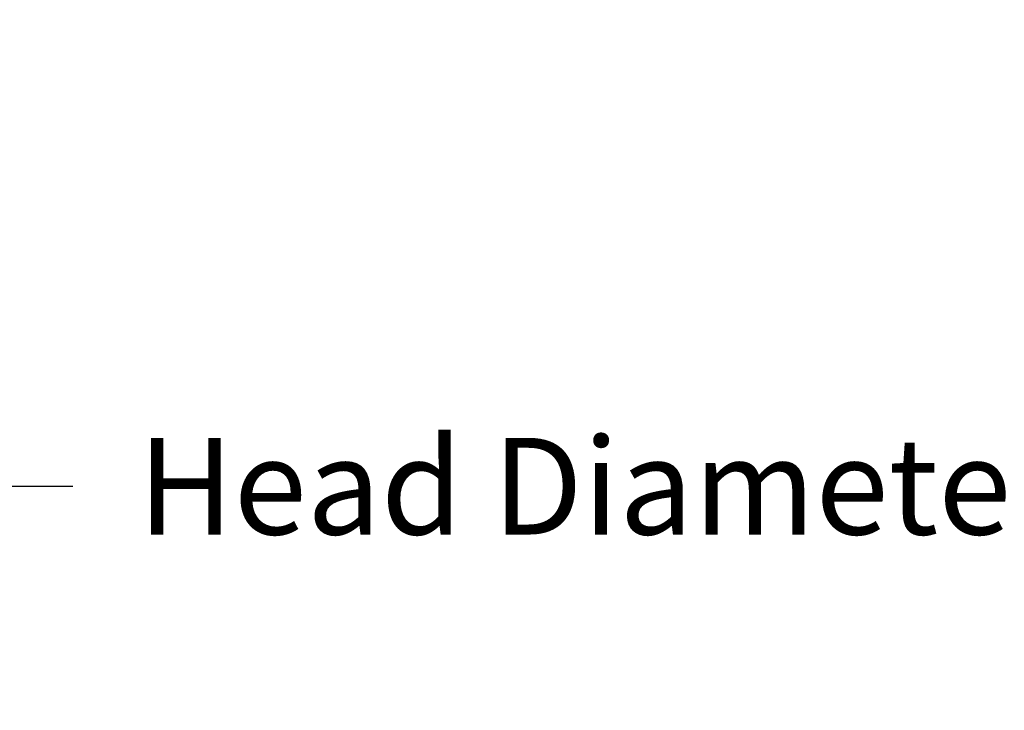
# Model space of a CAD drawing. Units: inches. Extents: x -10.6 to 74, y -5.8 to 23.2.
# Drawn here: x 2.1 to 6.6, y 20.1 to 23.2 of the extents above; entities that cross this region are included whole.
import ezdxf

# ---------------------------------------------------------------- set-up
doc = ezdxf.new("R2010")
doc.units = ezdxf.units.IN
doc.header["$MEASUREMENT"] = 0
doc.layers.add('Dimension (ANSI)', color=5, linetype='Continuous')
doc.styles.add('Arial', font='arial.ttf')
doc.dimstyles.new('Dimensions', dxfattribs={"dimtxt": 0.109375, "dimasz": 0.125, "dimexe": 0.0625, "dimexo": 0.125, "dimgap": 0.09, "dimtad": 0, "dimtih": 1, "dimtoh": 1, "dimzin": 0, "dimdsep": 46, "dimlunit": 5, "dimtxsty": 'Arial', "dimcen": 0, "dimadec": 0, "dimazin": 0, "dimtfac": 1, "dimtofl": 0, "dimtmove": 0, "dimatfit": 3, "dimfxl": 1, "dimfrac": 2, "dimtolj": 1, "dimtzin": 0, "dimarcsym": 0})

# ---------------------------------------------------------------- blocks, each defined once
blk = doc.blocks.new('*D15')
at = {"layer": 'Defpoints', "color": 0, "transparency": 16777216}
for p in [(18.1759, 21.117), (-4.9156, 19.415), (18.1759, 19.4135)]:
    blk.add_point(p, dxfattribs=at)
at = {"layer": 'Dimension (ANSI)', "color": 0, "lineweight": -2, "transparency": 16777216}
for p, q in [((-4.9156, 19.915), (-4.9156, 21.367)), ((18.1759, 19.9135), (18.1759, 21.367)), ((-4.4156, 21.117), (2.3758, 21.117)), ((17.6759, 21.117), (10.8845, 21.117))]:
    blk.add_line(p, q, dxfattribs=at)
at = {"layer": 'Dimension (ANSI)', "color": 0, "transparency": 16777216}
for points in [[(-4.4156, 21.2004), (-4.4156, 21.0337), (-4.9156, 21.117)], [(17.6759, 21.2004), (17.6759, 21.0337), (18.1759, 21.117)]]:
    blk.add_solid(points, dxfattribs=at)
at = {"layer": 'Dimension (ANSI)', "color": 0, "transparency": 16777216, "insert": (6.6301, 21.117), "char_height": 0.4375, "attachment_point": 5, "style": 'Arial'}
blk.add_mtext('\\A1;Head Diameter = 23" [59 cm]', dxfattribs=at)

msp = doc.modelspace()

# ---------------------------------------------------------------- dimensions: what is measured, and where the dimension line sits
at = {"layer": 'Dimension (ANSI)', "color": 5}
dim = msp.add_linear_dim(base=(18.1759, 21.117), p1=(-4.9156, 19.415), p2=(18.1759, 19.4135), text='Head Diameter = <>', dimstyle='Dimensions', override={"dimdec": 0, "dimpost": '"'}, dxfattribs=at)
dim.commit()
dim.dimension.update_dxf_attribs({"geometry": '*D15', "text_midpoint": (6.6301, 21.117)})

doc.saveas('drawing.dxf')
